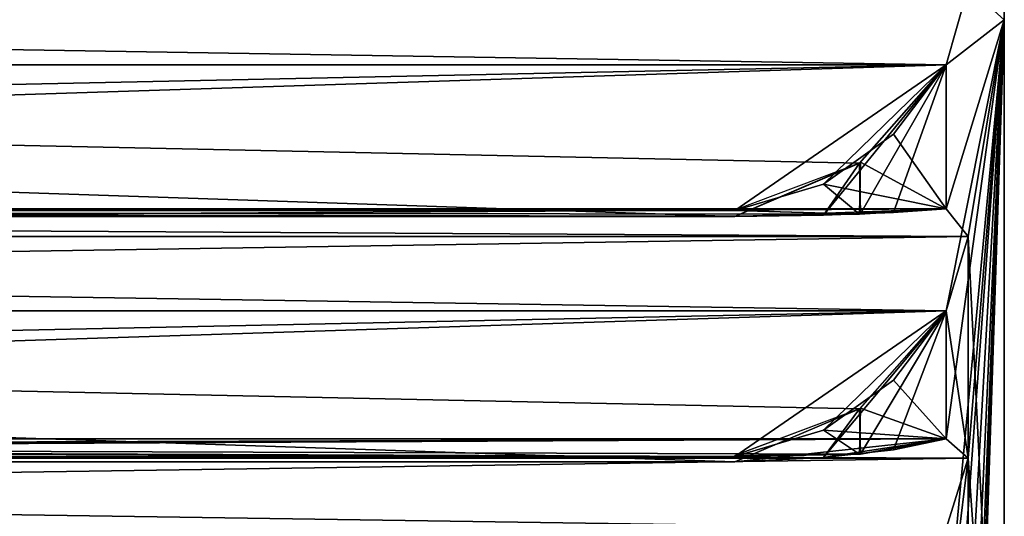
# Model space of a CAD drawing. Units: millimetres. Extents: x -51 to 78, y -227 to 900.
# Drawn here: x 34 to 37, y 455 to 457 of the extents above; entities that cross this region are included whole.
import ezdxf

# ---------------------------------------------------------------- set-up
doc = ezdxf.new("R2010")
doc.units = ezdxf.units.MM
doc.header["$LTSCALE"] = 65.185185
for name, color, linetype in [('211', 7, 'CONTINUOUS'), ('243', 7, 'CONTINUOUS'), ('244', 7, 'CONTINUOUS'), ('245', 7, 'CONTINUOUS'), ('262', 7, 'CONTINUOUS'), ('291', 7, 'CONTINUOUS'), ('295', 7, 'CONTINUOUS'), ('394', 7, 'CONTINUOUS'), ('395', 7, 'CONTINUOUS'), ('396', 7, 'CONTINUOUS'), ('397', 7, 'CONTINUOUS'), ('398', 7, 'CONTINUOUS'), ('399', 7, 'CONTINUOUS'), ('400', 7, 'CONTINUOUS'), ('436', 7, 'CONTINUOUS'), ('437', 7, 'CONTINUOUS'), ('438', 7, 'CONTINUOUS'), ('439', 7, 'CONTINUOUS'), ('440', 7, 'CONTINUOUS'), ('441', 7, 'CONTINUOUS'), ('442', 7, 'CONTINUOUS'), ('508', 7, 'CONTINUOUS')]:
    doc.layers.add(name, color=color, linetype=linetype)

msp = doc.modelspace()

# ---------------------------------------------------------------- linework, layer by layer
at = {"layer": '211', "linetype": 'CONTINUOUS'}
for points in [[(37.49, 456.5153, -8.4859), (37.49, 465, -12), (37.49, 456.5153, 8.4859), (37.49, 456.5153, -8.4859)], [(37.49, 465, -12), (37.49, 465, 12), (37.49, 456.5153, 8.4859), (37.49, 465, -12)], [(37.49, 453, 0), (37.49, 456.5153, -8.4859), (37.49, 456.5153, 8.4859), (37.49, 453, 0)]]:
    msp.add_3dface(points, dxfattribs=at)
at = {"layer": '243', "linetype": 'CONTINUOUS'}
for points in [[(37.2743, 456.3473, -9.1871), (19.624, 456.6358, -9.2893), (37.356, 456.6358, -9.2893), (37.2743, 456.3473, -9.1871)], [(19.7057, 456.3473, -9.1871), (19.624, 456.6358, -9.2893), (37.2743, 456.3473, -9.1871), (19.7057, 456.3473, -9.1871)]]:
    msp.add_3dface(points, dxfattribs=at)
at = {"layer": '244', "linetype": 'CONTINUOUS'}
for points in [[(36.9525, 455.7938, -9.0172), (19.7057, 455.8129, -8.6527), (36.49, 455.7857, -9.1705), (36.9525, 455.7938, -9.0172)], [(37.2743, 455.8129, -8.6527), (19.7057, 455.8129, -8.6527), (36.9525, 455.7938, -9.0172), (37.2743, 455.8129, -8.6527)], [(19.7057, 455.8129, -8.6527), (20.49, 455.7857, -9.1705), (36.49, 455.7857, -9.1705), (19.7057, 455.8129, -8.6527)]]:
    msp.add_3dface(points, dxfattribs=at)
at = {"layer": '245', "linetype": 'CONTINUOUS'}
for points in [[(19.624, 455.7106, -8.3641), (19.7057, 455.8129, -8.6527), (37.356, 455.7106, -8.3641), (19.624, 455.7106, -8.3641)], [(19.7057, 455.8129, -8.6527), (37.2743, 455.8129, -8.6527), (37.356, 455.7106, -8.3641), (19.7057, 455.8129, -8.6527)], [(37.2743, 455.4344, -8.2323), (19.624, 455.7106, -8.3641), (37.356, 455.7106, -8.3641), (37.2743, 455.4344, -8.2323)], [(19.7057, 455.4344, -8.2323), (19.624, 455.7106, -8.3641), (37.2743, 455.4344, -8.2323), (19.7057, 455.4344, -8.2323)]]:
    msp.add_3dface(points, dxfattribs=at)
at = {"layer": '262', "linetype": 'CONTINUOUS'}
for points in [[(19.624, 456.6359, 9.2894), (19.7057, 456.3473, 9.1871), (37.356, 456.6359, 9.2894), (19.624, 456.6359, 9.2894)], [(19.7057, 456.3473, 9.1871), (37.2743, 456.3473, 9.1871), (37.356, 456.6359, 9.2894), (19.7057, 456.3473, 9.1871)]]:
    msp.add_3dface(points, dxfattribs=at)
at = {"layer": '291', "linetype": 'CONTINUOUS'}
for points in [[(37.49, 456.5153, 8.4859), (37.49, 465, 12), (37.356, 456.6359, 9.2894), (37.49, 456.5153, 8.4859)], [(37.2743, 456.3473, 9.1871), (37.49, 456.5153, 8.4859), (37.356, 456.6359, 9.2894), (37.2743, 456.3473, 9.1871)], [(37.49, 456.5153, -8.4859), (37.2743, 456.3473, -9.1871), (37.356, 456.6358, -9.2893), (37.49, 456.5153, -8.4859)], [(37.2743, 455.8129, 8.6527), (37.49, 456.5153, 8.4859), (37.2743, 456.3473, 9.1871), (37.2743, 455.8129, 8.6527)], [(37.356, 455.7107, 8.3642), (37.49, 456.5153, 8.4859), (37.2743, 455.8129, 8.6527), (37.356, 455.7107, 8.3642)], [(37.2743, 454.9588, 7.645), (37.49, 456.5153, 8.4859), (37.2743, 455.4344, 8.2323), (37.2743, 454.9588, 7.645)], [(37.356, 454.8873, 7.3474), (37.49, 456.5153, 8.4859), (37.2743, 454.9588, 7.645), (37.356, 454.8873, 7.3474)], [(37.49, 456.5153, 8.4859), (37.2743, 454.2146, 6.5535), (37.356, 454.1747, 6.2501), (37.49, 456.5153, 8.4859)], [(37.2743, 453.5887, 5.3902), (37.49, 456.5153, 8.4859), (37.356, 454.1747, 6.2501), (37.2743, 453.5887, 5.3902)], [(37.2743, 455.8129, -8.6527), (37.49, 456.5153, -8.4859), (37.356, 455.7106, -8.3641), (37.2743, 455.8129, -8.6527)], [(37.2743, 454.2146, 6.5535), (37.49, 456.5153, 8.4859), (37.356, 454.8873, 7.3474), (37.2743, 454.2146, 6.5535)], [(37.49, 456.5153, 8.4859), (37.2743, 453.5887, 5.3902), (37.356, 453.5807, 5.0843), (37.49, 456.5153, 8.4859)], [(37.49, 456.5153, -8.4859), (37.2743, 455.8129, -8.6527), (37.2743, 456.3473, -9.1871), (37.49, 456.5153, -8.4859)], [(37.2743, 455.4344, 8.2323), (37.49, 456.5153, 8.4859), (37.356, 455.7107, 8.3642), (37.2743, 455.4344, 8.2323)], [(37.356, 452.7732, 2.599), (37.49, 456.5153, 8.4859), (37.356, 453.1118, 3.8628), (37.356, 452.7732, 2.599)], [(37.356, 452.5, 0.0001), (37.49, 456.5153, 8.4859), (37.356, 452.5685, 1.3067), (37.356, 452.5, 0.0001)], [(37.49, 456.5153, -8.4859), (37.49, 453, 0), (37.356, 455.7106, -8.3641), (37.49, 456.5153, -8.4859)], [(37.49, 456.5153, 8.4859), (37.356, 453.5807, 5.0843), (37.356, 453.1118, 3.8628), (37.49, 456.5153, 8.4859)], [(37.49, 456.5153, 8.4859), (37.356, 452.7732, 2.599), (37.356, 452.5685, 1.3067), (37.49, 456.5153, 8.4859)], [(37.49, 453, 0), (37.49, 456.5153, 8.4859), (37.356, 452.5, 0.0001), (37.49, 453, 0)], [(37.2743, 456.3473, 9.1871), (36.9525, 455.9828, 9.2062), (36.9567, 455.7939, 9.0142), (37.2743, 456.3473, 9.1871)], [(37.2743, 455.8129, 8.6527), (37.2743, 456.3473, 9.1871), (36.9567, 455.7939, 9.0142), (37.2743, 455.8129, 8.6527)], [(37.2743, 456.3473, -9.1871), (37.2743, 455.8129, -8.6527), (36.9567, 455.9858, -9.2061), (37.2743, 456.3473, -9.1871)], [(36.9525, 455.7938, -9.0172), (36.49, 455.7857, -9.1705), (36.9567, 455.9858, -9.2061), (36.9525, 455.7938, -9.0172)], [(36.9525, 455.9828, 9.2062), (36.49, 455.8076, 9.1924), (36.9567, 455.7939, 9.0142), (36.9525, 455.9828, 9.2062)], [(37.2743, 455.8129, -8.6527), (36.9525, 455.7938, -9.0172), (36.9567, 455.9858, -9.2061), (37.2743, 455.8129, -8.6527)], [(37.2743, 455.4344, -8.2323), (37.356, 455.7106, -8.3641), (37.356, 454.8873, -7.3473), (37.2743, 455.4344, -8.2323)], [(37.356, 455.7106, -8.3641), (37.49, 453, 0), (37.356, 454.8873, -7.3473), (37.356, 455.7106, -8.3641)], [(37.2743, 455.4344, 8.2323), (36.9525, 455.0699, 8.2132), (36.9567, 454.9021, 8.0026), (37.2743, 455.4344, 8.2323)], [(37.2743, 454.9588, 7.645), (37.2743, 455.4344, 8.2323), (36.9567, 454.9021, 8.0026), (37.2743, 454.9588, 7.645)], [(37.2743, 455.4344, -8.2323), (37.2743, 454.9588, -7.645), (36.9567, 455.0729, -8.2134), (37.2743, 455.4344, -8.2323)], [(37.2743, 454.9588, -7.645), (37.2743, 455.4344, -8.2323), (37.356, 454.8873, -7.3473), (37.2743, 454.9588, -7.645)], [(36.9525, 454.9017, -8.0055), (36.49, 454.8971, -8.1812), (36.9567, 455.0729, -8.2134), (36.9525, 454.9017, -8.0055)], [(36.9525, 455.0699, 8.2132), (36.49, 454.8971, 8.1812), (36.9567, 454.9021, 8.0026), (36.9525, 455.0699, 8.2132)], [(37.2743, 454.9588, -7.645), (36.9525, 454.9017, -8.0055), (36.9567, 455.0729, -8.2134), (37.2743, 454.9588, -7.645)], [(37.2743, 454.6263, 7.1874), (37.2743, 454.2146, 6.5535), (37.356, 454.8873, 7.3474), (37.2743, 454.6263, 7.1874)], [(37.356, 454.8873, -7.3473), (37.356, 454.1747, -6.2499), (37.2743, 454.6263, -7.1874), (37.356, 454.8873, -7.3473)], [(37.49, 453, 0), (37.356, 454.1747, -6.2499), (37.356, 454.8873, -7.3473), (37.49, 453, 0)]]:
    msp.add_3dface(points, dxfattribs=at)
at = {"layer": '295', "linetype": 'CONTINUOUS'}
for points in [[(37.49, 465, -12), (37.49, 465, 12), (37.49, 456.5153, 8.4859), (37.49, 465, -12)], [(37.49, 456.5153, -8.4859), (37.49, 465, -12), (37.49, 456.5153, 8.4859), (37.49, 456.5153, -8.4859)], [(37.49, 453, 0), (37.49, 456.5153, -8.4859), (37.49, 456.5153, 8.4859), (37.49, 453, 0)]]:
    msp.add_3dface(points, dxfattribs=at)
at = {"layer": '394', "linetype": 'CONTINUOUS'}
for points in [[(19.7057, 456.3473, -9.1871), (19.624, 456.6358, -9.2893), (37.2743, 456.3473, -9.1871), (19.7057, 456.3473, -9.1871)], [(37.2743, 456.3473, -9.1871), (19.624, 456.6358, -9.2893), (37.356, 456.6358, -9.2893), (37.2743, 456.3473, -9.1871)]]:
    msp.add_3dface(points, dxfattribs=at)
at = {"layer": '395', "linetype": 'CONTINUOUS'}
for points in [[(19.7057, 456.3473, -9.1871), (37.2743, 456.3473, -9.1871), (20.0237, 455.9854, -9.2061), (19.7057, 456.3473, -9.1871)], [(37.2743, 456.3473, -9.1871), (20.49, 455.8064, -9.2155), (20.0237, 455.9854, -9.2061), (37.2743, 456.3473, -9.1871)], [(20.49, 455.8064, -9.2155), (37.2743, 456.3473, -9.1871), (36.49, 455.8064, -9.2155), (20.49, 455.8064, -9.2155)], [(36.49, 455.8064, -9.2155), (37.2743, 456.3473, -9.1871), (36.8186, 455.9044, -9.2103), (36.49, 455.8064, -9.2155)], [(37.0793, 456.0898, -9.2006), (36.8186, 455.9044, -9.2103), (37.2743, 456.3473, -9.1871), (37.0793, 456.0898, -9.2006)]]:
    msp.add_3dface(points, dxfattribs=at)
at = {"layer": '396', "linetype": 'CONTINUOUS'}
for points in [[(20.49, 455.8064, -9.2155), (36.49, 455.8064, -9.2155), (19.7057, 455.8129, -8.6527), (20.49, 455.8064, -9.2155)], [(19.7057, 455.8129, -8.6527), (36.49, 455.8064, -9.2155), (36.9525, 455.7938, -9.0172), (19.7057, 455.8129, -8.6527)], [(37.2743, 455.8129, -8.6527), (19.7057, 455.8129, -8.6527), (36.9525, 455.7938, -9.0172), (37.2743, 455.8129, -8.6527)]]:
    msp.add_3dface(points, dxfattribs=at)
at = {"layer": '397', "linetype": 'CONTINUOUS'}
for points in [[(19.624, 455.7106, -8.3641), (19.7057, 455.8129, -8.6527), (37.356, 455.7106, -8.3641), (19.624, 455.7106, -8.3641)], [(19.7057, 455.8129, -8.6527), (37.2743, 455.8129, -8.6527), (37.356, 455.7106, -8.3641), (19.7057, 455.8129, -8.6527)], [(19.7057, 455.4344, -8.2323), (19.624, 455.7106, -8.3641), (37.2743, 455.4344, -8.2323), (19.7057, 455.4344, -8.2323)], [(37.2743, 455.4344, -8.2323), (19.624, 455.7106, -8.3641), (37.356, 455.7106, -8.3641), (37.2743, 455.4344, -8.2323)]]:
    msp.add_3dface(points, dxfattribs=at)
at = {"layer": '398', "linetype": 'CONTINUOUS'}
for points in [[(19.7057, 455.4344, -8.2323), (37.2743, 455.4344, -8.2323), (20.0237, 455.0725, -8.2134), (19.7057, 455.4344, -8.2323)], [(37.2743, 455.4344, -8.2323), (20.49, 454.8935, -8.204), (20.0237, 455.0725, -8.2134), (37.2743, 455.4344, -8.2323)], [(20.49, 454.8935, -8.204), (37.2743, 455.4344, -8.2323), (36.49, 454.8935, -8.204), (20.49, 454.8935, -8.204)], [(36.49, 454.8935, -8.204), (37.2743, 455.4344, -8.2323), (36.8186, 454.9915, -8.2091), (36.49, 454.8935, -8.204)], [(37.0793, 455.1769, -8.2188), (36.8186, 454.9915, -8.2091), (37.2743, 455.4344, -8.2323), (37.0793, 455.1769, -8.2188)]]:
    msp.add_3dface(points, dxfattribs=at)
at = {"layer": '399', "linetype": 'CONTINUOUS'}
for points in [[(20.49, 454.8935, -8.204), (36.49, 454.8935, -8.204), (19.7057, 454.9588, -7.645), (20.49, 454.8935, -8.204)], [(19.7057, 454.9588, -7.645), (36.49, 454.8935, -8.204), (36.9525, 454.9017, -8.0055), (19.7057, 454.9588, -7.645)], [(37.2743, 454.9588, -7.645), (19.7057, 454.9588, -7.645), (36.9525, 454.9017, -8.0055), (37.2743, 454.9588, -7.645)]]:
    msp.add_3dface(points, dxfattribs=at)
at = {"layer": '400', "linetype": 'CONTINUOUS'}
for points in [[(19.624, 454.8873, -7.3473), (19.7057, 454.9588, -7.645), (37.356, 454.8873, -7.3473), (19.624, 454.8873, -7.3473)], [(19.7057, 454.9588, -7.645), (37.2743, 454.9588, -7.645), (37.356, 454.8873, -7.3473), (19.7057, 454.9588, -7.645)], [(19.7057, 454.6263, -7.1874), (19.624, 454.8873, -7.3473), (37.2743, 454.6263, -7.1874), (19.7057, 454.6263, -7.1874)], [(37.2743, 454.6263, -7.1874), (19.624, 454.8873, -7.3473), (37.356, 454.8873, -7.3473), (37.2743, 454.6263, -7.1874)]]:
    msp.add_3dface(points, dxfattribs=at)
at = {"layer": '436', "linetype": 'CONTINUOUS'}
for points in [[(19.7057, 454.9588, 7.645), (19.624, 454.8873, 7.3474), (37.2743, 454.9588, 7.645), (19.7057, 454.9588, 7.645)], [(37.2743, 454.9588, 7.645), (19.624, 454.8873, 7.3474), (37.356, 454.8873, 7.3474), (37.2743, 454.9588, 7.645)], [(19.624, 454.8873, 7.3474), (19.7057, 454.6263, 7.1874), (37.356, 454.8873, 7.3474), (19.624, 454.8873, 7.3474)], [(19.7057, 454.6263, 7.1874), (37.2743, 454.6263, 7.1874), (37.356, 454.8873, 7.3474), (19.7057, 454.6263, 7.1874)]]:
    msp.add_3dface(points, dxfattribs=at)
at = {"layer": '437', "linetype": 'CONTINUOUS'}
for points in [[(19.7057, 454.9588, 7.645), (37.2743, 454.9588, 7.645), (20.0237, 454.9021, 8.0029), (19.7057, 454.9588, 7.645)], [(37.2743, 454.9588, 7.645), (20.49, 454.874, 8.1799), (20.0237, 454.9021, 8.0029), (37.2743, 454.9588, 7.645)], [(20.49, 454.874, 8.1799), (37.2743, 454.9588, 7.645), (36.49, 454.874, 8.1799), (20.49, 454.874, 8.1799)], [(36.49, 454.874, 8.1799), (37.2743, 454.9588, 7.645), (36.8186, 454.8894, 8.083), (36.49, 454.874, 8.1799)], [(37.0793, 454.9184, 7.8996), (36.8186, 454.8894, 8.083), (37.2743, 454.9588, 7.645), (37.0793, 454.9184, 7.8996)]]:
    msp.add_3dface(points, dxfattribs=at)
at = {"layer": '438', "linetype": 'CONTINUOUS'}
for points in [[(20.49, 454.874, 8.1799), (36.49, 454.874, 8.1799), (19.7057, 455.4344, 8.2323), (20.49, 454.874, 8.1799)], [(19.7057, 455.4344, 8.2323), (36.49, 454.874, 8.1799), (36.9525, 455.0699, 8.2132), (19.7057, 455.4344, 8.2323)], [(37.2743, 455.4344, 8.2323), (19.7057, 455.4344, 8.2323), (36.9525, 455.0699, 8.2132), (37.2743, 455.4344, 8.2323)]]:
    msp.add_3dface(points, dxfattribs=at)
at = {"layer": '439', "linetype": 'CONTINUOUS'}
for points in [[(19.7057, 455.8129, 8.6527), (19.624, 455.7107, 8.3642), (37.2743, 455.8129, 8.6527), (19.7057, 455.8129, 8.6527)], [(37.2743, 455.8129, 8.6527), (19.624, 455.7107, 8.3642), (37.356, 455.7107, 8.3642), (37.2743, 455.8129, 8.6527)], [(19.624, 455.7107, 8.3642), (19.7057, 455.4344, 8.2323), (37.356, 455.7107, 8.3642), (19.624, 455.7107, 8.3642)], [(19.7057, 455.4344, 8.2323), (37.2743, 455.4344, 8.2323), (37.356, 455.7107, 8.3642), (19.7057, 455.4344, 8.2323)]]:
    msp.add_3dface(points, dxfattribs=at)
at = {"layer": '440', "linetype": 'CONTINUOUS'}
for points in [[(19.7057, 455.8129, 8.6527), (37.2743, 455.8129, 8.6527), (20.0237, 455.7939, 9.0146), (19.7057, 455.8129, 8.6527)], [(37.2743, 455.8129, 8.6527), (20.49, 455.7845, 9.1936), (20.0237, 455.7939, 9.0146), (37.2743, 455.8129, 8.6527)], [(20.49, 455.7845, 9.1936), (37.2743, 455.8129, 8.6527), (36.49, 455.7845, 9.1936), (20.49, 455.7845, 9.1936)], [(36.49, 455.7845, 9.1936), (37.2743, 455.8129, 8.6527), (36.8186, 455.7897, 9.0956), (36.49, 455.7845, 9.1936)], [(37.0793, 455.7994, 8.9102), (36.8186, 455.7897, 9.0956), (37.2743, 455.8129, 8.6527), (37.0793, 455.7994, 8.9102)]]:
    msp.add_3dface(points, dxfattribs=at)
at = {"layer": '441', "linetype": 'CONTINUOUS'}
for points in [[(20.49, 455.7845, 9.1936), (36.49, 455.7845, 9.1936), (19.7057, 456.3473, 9.1871), (20.49, 455.7845, 9.1936)], [(19.7057, 456.3473, 9.1871), (36.49, 455.7845, 9.1936), (36.9525, 455.9828, 9.2062), (19.7057, 456.3473, 9.1871)], [(37.2743, 456.3473, 9.1871), (19.7057, 456.3473, 9.1871), (36.9525, 455.9828, 9.2062), (37.2743, 456.3473, 9.1871)]]:
    msp.add_3dface(points, dxfattribs=at)
at = {"layer": '442', "linetype": 'CONTINUOUS'}
for points in [[(19.624, 456.6359, 9.2894), (19.7057, 456.3473, 9.1871), (37.356, 456.6359, 9.2894), (19.624, 456.6359, 9.2894)], [(19.7057, 456.3473, 9.1871), (37.2743, 456.3473, 9.1871), (37.356, 456.6359, 9.2894), (19.7057, 456.3473, 9.1871)]]:
    msp.add_3dface(points, dxfattribs=at)
at = {"layer": '508', "linetype": 'CONTINUOUS'}
for points in [[(37.49, 456.5153, 8.4859), (37.49, 465, 12), (37.356, 456.6359, 9.2894), (37.49, 456.5153, 8.4859)], [(37.2743, 456.3473, 9.1871), (37.49, 456.5153, 8.4859), (37.356, 456.6359, 9.2894), (37.2743, 456.3473, 9.1871)], [(37.49, 456.5153, -8.4859), (37.2743, 456.3473, -9.1871), (37.356, 456.6358, -9.2893), (37.49, 456.5153, -8.4859)], [(37.2743, 456.3473, -9.1871), (37.49, 456.5153, -8.4859), (37.2743, 455.8129, -8.6527), (37.2743, 456.3473, -9.1871)], [(37.2743, 455.8129, -8.6527), (37.49, 456.5153, -8.4859), (37.356, 455.7106, -8.3641), (37.2743, 455.8129, -8.6527)], [(37.49, 456.5153, 8.4859), (37.2743, 453.5887, 5.3902), (37.356, 453.5807, 5.0843), (37.49, 456.5153, 8.4859)], [(37.2743, 453.5887, 5.3902), (37.49, 456.5153, 8.4859), (37.356, 454.1747, 6.2501), (37.2743, 453.5887, 5.3902)], [(37.49, 456.5153, 8.4859), (37.2743, 454.2146, 6.5535), (37.356, 454.1747, 6.2501), (37.49, 456.5153, 8.4859)], [(37.2743, 454.2146, 6.5535), (37.49, 456.5153, 8.4859), (37.356, 454.8873, 7.3474), (37.2743, 454.2146, 6.5535)], [(37.49, 456.5153, 8.4859), (37.2743, 454.9588, 7.645), (37.356, 454.8873, 7.3474), (37.49, 456.5153, 8.4859)], [(37.2743, 454.9588, 7.645), (37.49, 456.5153, 8.4859), (37.2743, 455.4344, 8.2323), (37.2743, 454.9588, 7.645)], [(37.2743, 455.4344, 8.2323), (37.49, 456.5153, 8.4859), (37.356, 455.7107, 8.3642), (37.2743, 455.4344, 8.2323)], [(37.49, 456.5153, 8.4859), (37.2743, 455.8129, 8.6527), (37.356, 455.7107, 8.3642), (37.49, 456.5153, 8.4859)], [(37.2743, 455.8129, 8.6527), (37.49, 456.5153, 8.4859), (37.2743, 456.3473, 9.1871), (37.2743, 455.8129, 8.6527)], [(37.49, 456.5153, -8.4859), (37.49, 453, 0), (37.356, 455.7106, -8.3641), (37.49, 456.5153, -8.4859)], [(37.49, 453, 0), (37.49, 456.5153, 8.4859), (37.356, 452.5, 0.0001), (37.49, 453, 0)], [(37.356, 452.5, 0.0001), (37.49, 456.5153, 8.4859), (37.356, 452.5685, 1.3067), (37.356, 452.5, 0.0001)], [(37.356, 452.5685, 1.3067), (37.49, 456.5153, 8.4859), (37.356, 452.7732, 2.599), (37.356, 452.5685, 1.3067)], [(37.356, 452.7732, 2.599), (37.49, 456.5153, 8.4859), (37.356, 453.1118, 3.8628), (37.356, 452.7732, 2.599)], [(37.356, 453.1118, 3.8628), (37.49, 456.5153, 8.4859), (37.356, 453.5807, 5.0843), (37.356, 453.1118, 3.8628)], [(36.8186, 455.7897, 9.0956), (37.0793, 455.7994, 8.9102), (37.2743, 456.3473, 9.1871), (36.8186, 455.7897, 9.0956)], [(36.8186, 455.7897, 9.0956), (37.2743, 456.3473, 9.1871), (36.9525, 455.9828, 9.2062), (36.8186, 455.7897, 9.0956)], [(37.0793, 456.0898, -9.2006), (37.2743, 456.3473, -9.1871), (37.2743, 455.8129, -8.6527), (37.0793, 456.0898, -9.2006)], [(37.0793, 455.7994, 8.9102), (37.2743, 455.8129, 8.6527), (37.2743, 456.3473, 9.1871), (37.0793, 455.7994, 8.9102)], [(36.8186, 455.9044, -9.2103), (37.0793, 456.0898, -9.2006), (37.2743, 455.8129, -8.6527), (36.8186, 455.9044, -9.2103)], [(36.49, 455.7845, 9.1936), (36.8186, 455.7897, 9.0956), (36.9525, 455.9828, 9.2062), (36.49, 455.7845, 9.1936)], [(36.49, 455.8064, -9.2155), (36.8186, 455.9044, -9.2103), (36.9525, 455.7938, -9.0172), (36.49, 455.8064, -9.2155)], [(36.8186, 455.9044, -9.2103), (37.2743, 455.8129, -8.6527), (36.9525, 455.7938, -9.0172), (36.8186, 455.9044, -9.2103)], [(37.2743, 455.4344, -8.2323), (37.356, 455.7106, -8.3641), (37.356, 454.8873, -7.3473), (37.2743, 455.4344, -8.2323)], [(37.356, 455.7106, -8.3641), (37.49, 453, 0), (37.356, 454.8873, -7.3473), (37.356, 455.7106, -8.3641)], [(36.8186, 454.8894, 8.083), (37.0793, 454.9184, 7.8996), (37.2743, 455.4344, 8.2323), (36.8186, 454.8894, 8.083)], [(36.8186, 454.8894, 8.083), (37.2743, 455.4344, 8.2323), (36.9525, 455.0699, 8.2132), (36.8186, 454.8894, 8.083)], [(37.0793, 455.1769, -8.2188), (37.2743, 455.4344, -8.2323), (37.2743, 454.9588, -7.645), (37.0793, 455.1769, -8.2188)], [(37.0793, 454.9184, 7.8996), (37.2743, 454.9588, 7.645), (37.2743, 455.4344, 8.2323), (37.0793, 454.9184, 7.8996)], [(37.2743, 454.9588, -7.645), (37.2743, 455.4344, -8.2323), (37.356, 454.8873, -7.3473), (37.2743, 454.9588, -7.645)], [(36.8186, 454.9915, -8.2091), (37.0793, 455.1769, -8.2188), (37.2743, 454.9588, -7.645), (36.8186, 454.9915, -8.2091)], [(36.49, 454.874, 8.1799), (36.8186, 454.8894, 8.083), (36.9525, 455.0699, 8.2132), (36.49, 454.874, 8.1799)], [(36.49, 454.8935, -8.204), (36.8186, 454.9915, -8.2091), (36.9525, 454.9017, -8.0055), (36.49, 454.8935, -8.204)], [(36.8186, 454.9915, -8.2091), (37.2743, 454.9588, -7.645), (36.9525, 454.9017, -8.0055), (36.8186, 454.9915, -8.2091)], [(37.2743, 454.6263, -7.1874), (37.356, 454.8873, -7.3473), (37.356, 454.1747, -6.2499), (37.2743, 454.6263, -7.1874)], [(37.2743, 454.6263, 7.1874), (37.2743, 454.2146, 6.5535), (37.356, 454.8873, 7.3474), (37.2743, 454.6263, 7.1874)], [(37.356, 454.8873, -7.3473), (37.49, 453, 0), (37.356, 454.1747, -6.2499), (37.356, 454.8873, -7.3473)]]:
    msp.add_3dface(points, dxfattribs=at)

doc.saveas('drawing.dxf')
